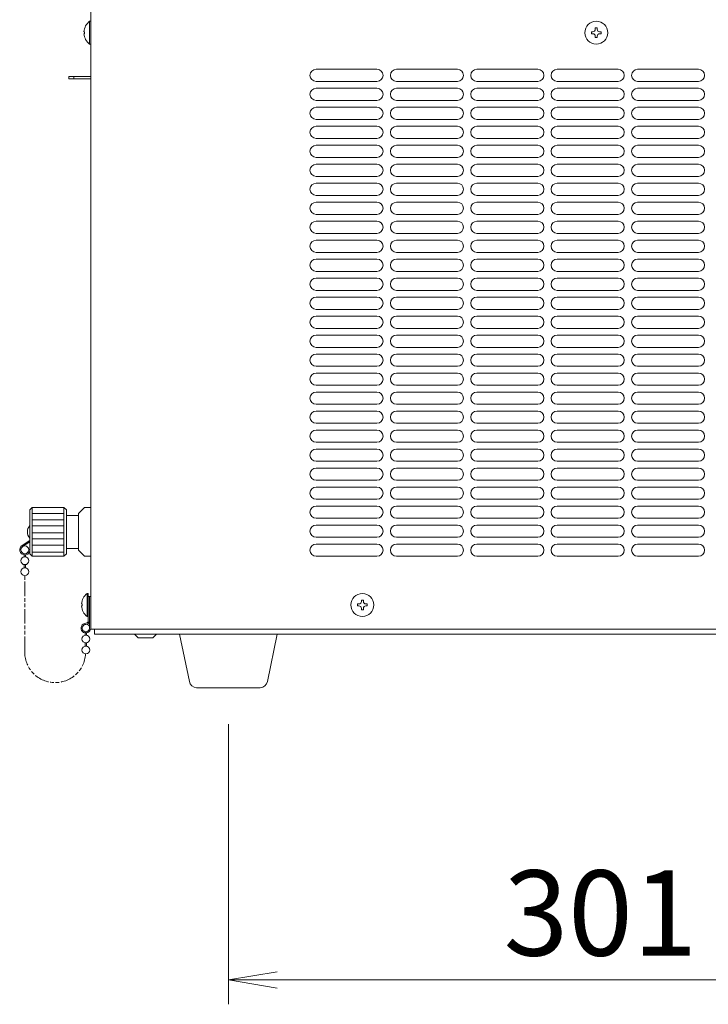
# Model space of a CAD drawing. Units: millimetres. Extents: x 932 to 5231, y -398 to 8154.
# Drawn here: x 4408 to 4691, y 298 to 702 of the extents above; entities that cross this region are included whole.
import ezdxf

# ---------------------------------------------------------------- set-up
doc = ezdxf.new("R2010")
doc.units = ezdxf.units.MM
doc.linetypes.add('AM_ISO09W050', pattern=[22.5, 12, -1.5, 3, -1.5, 3, -1.5])
doc.layers.get('0').update_dxf_attribs({"lineweight": 18})
for name, color, linetype, lineweight in [('AM_5', 51, 'Continuous', 18), ('仮想線', 44, 'AM_ISO09W050', 13), ('弱線', 133, 'Continuous', 13)]:
    doc.layers.add(name, color=color, linetype=linetype, lineweight=lineweight)
doc.styles.get("Standard").update_dxf_attribs({"font": 'simplex.shx', "bigfont": 'bigfont.shx'})

# ---------------------------------------------------------------- blocks, each defined once
blk = doc.blocks.new('A$C730F79E0')
at = {"color": 0, "linetype": 'ByBlock', "lineweight": -2}
for p, q in [((89.35, -175.777), (87.35, -176.111)), ((89.35, -176.444), (87.35, -176.111)), ((87.35, -176.111), (89.35, -176.111))]:
    blk.add_line(p, q, dxfattribs=at)
at = {"layer": 'AM_5', "color": 4, "lineweight": 9}
for p, q in [((87.35, -165.611), (87.35, -177.111)), ((89.35, -176.111), (115.45, -176.111))]:
    blk.add_line(p, q, dxfattribs=at)
at = {"layer": 'AM_5'}
blk.add_text('301', height=3.5, dxfattribs=at).set_placement((98.65, -175.111))

msp = doc.modelspace()

# ---------------------------------------------------------------- linework, layer by layer
for p, q in [((4437.41, 1027.86), (4437.41, 451.86)), ((4437.41, 678.86), (4428.41, 678.86)), ((4428.41, 678.86), (4428.41, 677.86)), ((4428.41, 677.86), (4437.41, 677.86)), ((4430.41, 678.86), (4430.41, 677.86)), ((4427.41, 498.61), (4427.41, 485.11)), ((4432.41, 498.61), (4432.41, 485.11)), ((4412.41, 488.32), (4409.22, 486.28)), ((4412.41, 487.82), (4409.46, 485.84)), ((4410.06, 482.44), (4410.06, 481.59)), ((4410.66, 482.44), (4410.66, 481.59)), ((4410.06, 478.44), (4410.06, 477.09)), ((4410.66, 478.44), (4410.66, 477.09)), ((4435.11, 450.38), (4435.11, 449.43)), ((4435.71, 450.38), (4435.71, 449.43)), ((4851.41, 451.86), (4437.41, 451.86)), ((4438.91, 451.86), (4438.91, 449.86)), ((4438.91, 449.86), (4849.91, 449.86)), ((4456.91, 448.36), (4455.41, 449.86)), ((4462.91, 448.36), (4464.41, 449.86)), ((4435.11, 446.29), (4435.11, 444.93)), ((4435.71, 446.29), (4435.71, 444.93)), ((4462.91, 448.36), (4456.91, 448.36))]:
    msp.add_line(p, q)
for points in [[(4437.41, 701.56), (4437.41, 692.16), (4436.91, 692.16, -0.205718), (4434.63, 696.46), (4434.91, 696.46), (4434.91, 697.26), (4434.63, 697.26, -0.205718), (4436.91, 701.56)], [(4436.41, 465.36), (4436.41, 455.36, -0.345686), (4435.41, 454.36, 2.414214), (4437.41, 452.36), (4437.41, 465.36), (4436.91, 465.36)], [(4433.63, 461.46), (4433.91, 461.46), (4433.91, 462.26), (4433.63, 462.26, -0.205718), (4435.91, 466.56), (4436.41, 466.56), (4436.41, 457.16), (4435.91, 457.16, -0.205718)], [(4480.87, 427.86, -0.373238), (4477.9, 430.44), (4473.91, 449.86), (4513.91, 449.86), (4509.91, 430.44, -0.373238), (4506.94, 427.86)]]:
    msp.add_lwpolyline(points, format="xyb", close=True)
msp.add_lwpolyline([(4437.41, 481.86), (4434.91, 481.86), (4432.41, 484.36), (4432.41, 485.11), (4427.41, 485.11), (4427.41, 482.86), (4426.41, 481.86), (4413.41, 481.86), (4412.41, 482.86), (4412.41, 500.86), (4413.41, 501.86), (4426.41, 501.86), (4427.41, 500.86), (4427.41, 498.61), (4432.41, 498.61), (4432.41, 499.36), (4434.91, 501.86), (4437.41, 501.86), (4437.41, 501.86), (4437.41, 481.86)], close=True)
msp.add_lwpolyline([(4436.9, 455.3, -0.357066), (4435.41, 453.86, 2.414214), (4436.91, 452.36), (4436.91, 465.36)], format="xyb")
for centre, radius in [((4644.91, 696.86), 4.7), ((4410.36, 484.52), 1.6), ((4410.36, 480.02), 1.6), ((4410.36, 475.52), 1.6), ((4548.91, 461.86), 4.7), ((4435.41, 447.86), 1.6), ((4435.41, 443.36), 1.6)]:
    msp.add_circle(centre, radius)
for centre, radius, start, end in [((4415.29, 491.86), 3.88, 137.925, 222.075), ((4410.36, 484.52), 2.1, 122.6287, 340)]:
    msp.add_arc(centre, radius, start, end)
at = {"ltscale": 0.5}
msp.add_arc((4435.41, 452.36), 1.6, 20.3641, 77.7699, dxfattribs=at)
at = {"layer": '仮想線', "ltscale": 0.5}
msp.add_lwpolyline([(4435.29, 441.77), (4435.29, 441.77, -0.992311), (4410.36, 442.93), (4410.36, 473.92)], format="xyb", dxfattribs=at)
at = {"layer": '弱線'}
for p, q in [((4554.91, 681.86), (4529.91, 681.86)), ((4587.91, 681.86), (4562.91, 681.86)), ((4620.91, 681.86), (4595.91, 681.86)), ((4653.91, 681.86), (4628.91, 681.86)), ((4686.91, 681.86), (4661.91, 681.86)), ((4554.91, 676.86), (4529.91, 676.86)), ((4587.91, 676.86), (4562.91, 676.86)), ((4620.91, 676.86), (4595.91, 676.86)), ((4653.91, 676.86), (4628.91, 676.86)), ((4686.91, 676.86), (4661.91, 676.86)), ((4554.91, 674.06), (4529.91, 674.06)), ((4587.91, 674.06), (4562.91, 674.06)), ((4620.91, 674.06), (4595.91, 674.06)), ((4653.91, 674.06), (4628.91, 674.06)), ((4686.91, 674.06), (4661.91, 674.06)), ((4554.91, 669.06), (4529.91, 669.06)), ((4587.91, 669.06), (4562.91, 669.06)), ((4620.91, 669.06), (4595.91, 669.06)), ((4653.91, 669.06), (4628.91, 669.06)), ((4686.91, 669.06), (4661.91, 669.06)), ((4554.91, 666.26), (4529.91, 666.26)), ((4587.91, 666.26), (4562.91, 666.26)), ((4620.91, 666.26), (4595.91, 666.26)), ((4653.91, 666.26), (4628.91, 666.26)), ((4686.91, 666.26), (4661.91, 666.26)), ((4554.91, 661.26), (4529.91, 661.26)), ((4587.91, 661.26), (4562.91, 661.26)), ((4620.91, 661.26), (4595.91, 661.26)), ((4653.91, 661.26), (4628.91, 661.26)), ((4686.91, 661.26), (4661.91, 661.26)), ((4554.91, 658.46), (4529.91, 658.46)), ((4587.91, 658.46), (4562.91, 658.46)), ((4620.91, 658.46), (4595.91, 658.46)), ((4653.91, 658.46), (4628.91, 658.46)), ((4686.91, 658.46), (4661.91, 658.46)), ((4554.91, 653.46), (4529.91, 653.46)), ((4587.91, 653.46), (4562.91, 653.46)), ((4620.91, 653.46), (4595.91, 653.46)), ((4653.91, 653.46), (4628.91, 653.46)), ((4686.91, 653.46), (4661.91, 653.46)), ((4554.91, 650.66), (4529.91, 650.66)), ((4587.91, 650.66), (4562.91, 650.66)), ((4620.91, 650.66), (4595.91, 650.66)), ((4653.91, 650.66), (4628.91, 650.66)), ((4686.91, 650.66), (4661.91, 650.66)), ((4554.91, 645.66), (4529.91, 645.66)), ((4587.91, 645.66), (4562.91, 645.66)), ((4620.91, 645.66), (4595.91, 645.66)), ((4653.91, 645.66), (4628.91, 645.66)), ((4686.91, 645.66), (4661.91, 645.66)), ((4554.91, 642.86), (4529.91, 642.86)), ((4587.91, 642.86), (4562.91, 642.86)), ((4620.91, 642.86), (4595.91, 642.86)), ((4653.91, 642.86), (4628.91, 642.86)), ((4686.91, 642.86), (4661.91, 642.86)), ((4554.91, 637.86), (4529.91, 637.86)), ((4554.91, 635.06), (4529.91, 635.06)), ((4587.91, 637.86), (4562.91, 637.86)), ((4587.91, 635.06), (4562.91, 635.06)), ((4620.91, 637.86), (4595.91, 637.86)), ((4620.91, 635.06), (4595.91, 635.06)), ((4653.91, 637.86), (4628.91, 637.86)), ((4653.91, 635.06), (4628.91, 635.06)), ((4686.91, 637.86), (4661.91, 637.86)), ((4686.91, 635.06), (4661.91, 635.06)), ((4554.91, 630.06), (4529.91, 630.06)), ((4554.91, 627.26), (4529.91, 627.26)), ((4587.91, 630.06), (4562.91, 630.06)), ((4587.91, 627.26), (4562.91, 627.26)), ((4620.91, 630.06), (4595.91, 630.06)), ((4620.91, 627.26), (4595.91, 627.26)), ((4653.91, 630.06), (4628.91, 630.06)), ((4653.91, 627.26), (4628.91, 627.26)), ((4686.91, 630.06), (4661.91, 630.06)), ((4686.91, 627.26), (4661.91, 627.26)), ((4554.91, 622.26), (4529.91, 622.26)), ((4554.91, 619.46), (4529.91, 619.46)), ((4587.91, 622.26), (4562.91, 622.26)), ((4587.91, 619.46), (4562.91, 619.46)), ((4620.91, 622.26), (4595.91, 622.26)), ((4620.91, 619.46), (4595.91, 619.46)), ((4653.91, 622.26), (4628.91, 622.26)), ((4653.91, 619.46), (4628.91, 619.46)), ((4686.91, 622.26), (4661.91, 622.26)), ((4686.91, 619.46), (4661.91, 619.46)), ((4554.91, 614.46), (4529.91, 614.46)), ((4554.91, 611.66), (4529.91, 611.66)), ((4587.91, 614.46), (4562.91, 614.46)), ((4587.91, 611.66), (4562.91, 611.66)), ((4620.91, 614.46), (4595.91, 614.46)), ((4620.91, 611.66), (4595.91, 611.66)), ((4653.91, 614.46), (4628.91, 614.46)), ((4653.91, 611.66), (4628.91, 611.66)), ((4686.91, 614.46), (4661.91, 614.46)), ((4686.91, 611.66), (4661.91, 611.66)), ((4554.91, 606.66), (4529.91, 606.66)), ((4587.91, 606.66), (4562.91, 606.66)), ((4620.91, 606.66), (4595.91, 606.66)), ((4653.91, 606.66), (4628.91, 606.66)), ((4686.91, 606.66), (4661.91, 606.66)), ((4554.91, 603.86), (4529.91, 603.86)), ((4587.91, 603.86), (4562.91, 603.86)), ((4620.91, 603.86), (4595.91, 603.86)), ((4653.91, 603.86), (4628.91, 603.86)), ((4686.91, 603.86), (4661.91, 603.86)), ((4554.91, 598.86), (4529.91, 598.86)), ((4587.91, 598.86), (4562.91, 598.86)), ((4620.91, 598.86), (4595.91, 598.86)), ((4653.91, 598.86), (4628.91, 598.86)), ((4686.91, 598.86), (4661.91, 598.86)), ((4554.91, 596.06), (4529.91, 596.06)), ((4587.91, 596.06), (4562.91, 596.06)), ((4620.91, 596.06), (4595.91, 596.06)), ((4653.91, 596.06), (4628.91, 596.06)), ((4686.91, 596.06), (4661.91, 596.06)), ((4554.91, 591.06), (4529.91, 591.06)), ((4587.91, 591.06), (4562.91, 591.06)), ((4620.91, 591.06), (4595.91, 591.06)), ((4653.91, 591.06), (4628.91, 591.06)), ((4686.91, 591.06), (4661.91, 591.06)), ((4554.91, 588.26), (4529.91, 588.26)), ((4587.91, 588.26), (4562.91, 588.26)), ((4620.91, 588.26), (4595.91, 588.26)), ((4653.91, 588.26), (4628.91, 588.26)), ((4686.91, 588.26), (4661.91, 588.26)), ((4554.91, 583.26), (4529.91, 583.26)), ((4587.91, 583.26), (4562.91, 583.26)), ((4620.91, 583.26), (4595.91, 583.26)), ((4653.91, 583.26), (4628.91, 583.26)), ((4686.91, 583.26), (4661.91, 583.26)), ((4554.91, 580.46), (4529.91, 580.46)), ((4587.91, 580.46), (4562.91, 580.46)), ((4620.91, 580.46), (4595.91, 580.46)), ((4653.91, 580.46), (4628.91, 580.46)), ((4686.91, 580.46), (4661.91, 580.46)), ((4554.91, 575.46), (4529.91, 575.46)), ((4587.91, 575.46), (4562.91, 575.46)), ((4620.91, 575.46), (4595.91, 575.46)), ((4653.91, 575.46), (4628.91, 575.46)), ((4686.91, 575.46), (4661.91, 575.46)), ((4554.91, 572.66), (4529.91, 572.66)), ((4587.91, 572.66), (4562.91, 572.66)), ((4620.91, 572.66), (4595.91, 572.66)), ((4653.91, 572.66), (4628.91, 572.66)), ((4686.91, 572.66), (4661.91, 572.66)), ((4554.91, 567.66), (4529.91, 567.66)), ((4587.91, 567.66), (4562.91, 567.66)), ((4620.91, 567.66), (4595.91, 567.66)), ((4653.91, 567.66), (4628.91, 567.66)), ((4686.91, 567.66), (4661.91, 567.66)), ((4554.91, 564.86), (4529.91, 564.86)), ((4587.91, 564.86), (4562.91, 564.86)), ((4620.91, 564.86), (4595.91, 564.86)), ((4653.91, 564.86), (4628.91, 564.86)), ((4686.91, 564.86), (4661.91, 564.86)), ((4554.91, 559.86), (4529.91, 559.86)), ((4587.91, 559.86), (4562.91, 559.86)), ((4620.91, 559.86), (4595.91, 559.86)), ((4653.91, 559.86), (4628.91, 559.86)), ((4686.91, 559.86), (4661.91, 559.86)), ((4554.91, 557.06), (4529.91, 557.06)), ((4587.91, 557.06), (4562.91, 557.06)), ((4620.91, 557.06), (4595.91, 557.06)), ((4653.91, 557.06), (4628.91, 557.06)), ((4686.91, 557.06), (4661.91, 557.06)), ((4554.91, 552.06), (4529.91, 552.06)), ((4587.91, 552.06), (4562.91, 552.06)), ((4620.91, 552.06), (4595.91, 552.06)), ((4653.91, 552.06), (4628.91, 552.06)), ((4686.91, 552.06), (4661.91, 552.06)), ((4554.91, 549.26), (4529.91, 549.26)), ((4587.91, 549.26), (4562.91, 549.26)), ((4620.91, 549.26), (4595.91, 549.26)), ((4653.91, 549.26), (4628.91, 549.26)), ((4686.91, 549.26), (4661.91, 549.26)), ((4554.91, 544.26), (4529.91, 544.26)), ((4587.91, 544.26), (4562.91, 544.26)), ((4620.91, 544.26), (4595.91, 544.26)), ((4653.91, 544.26), (4628.91, 544.26)), ((4686.91, 544.26), (4661.91, 544.26)), ((4554.91, 541.46), (4529.91, 541.46)), ((4587.91, 541.46), (4562.91, 541.46)), ((4620.91, 541.46), (4595.91, 541.46)), ((4653.91, 541.46), (4628.91, 541.46)), ((4686.91, 541.46), (4661.91, 541.46)), ((4554.91, 536.46), (4529.91, 536.46)), ((4587.91, 536.46), (4562.91, 536.46)), ((4620.91, 536.46), (4595.91, 536.46)), ((4653.91, 536.46), (4628.91, 536.46)), ((4686.91, 536.46), (4661.91, 536.46)), ((4554.91, 533.66), (4529.91, 533.66)), ((4587.91, 533.66), (4562.91, 533.66)), ((4620.91, 533.66), (4595.91, 533.66)), ((4653.91, 533.66), (4628.91, 533.66)), ((4686.91, 533.66), (4661.91, 533.66)), ((4554.91, 528.66), (4529.91, 528.66)), ((4554.91, 525.86), (4529.91, 525.86)), ((4587.91, 528.66), (4562.91, 528.66)), ((4587.91, 525.86), (4562.91, 525.86)), ((4620.91, 528.66), (4595.91, 528.66)), ((4620.91, 525.86), (4595.91, 525.86)), ((4653.91, 528.66), (4628.91, 528.66)), ((4653.91, 525.86), (4628.91, 525.86)), ((4686.91, 528.66), (4661.91, 528.66)), ((4686.91, 525.86), (4661.91, 525.86)), ((4554.91, 520.86), (4529.91, 520.86)), ((4554.91, 518.06), (4529.91, 518.06)), ((4587.91, 520.86), (4562.91, 520.86)), ((4587.91, 518.06), (4562.91, 518.06)), ((4620.91, 520.86), (4595.91, 520.86)), ((4620.91, 518.06), (4595.91, 518.06)), ((4653.91, 520.86), (4628.91, 520.86)), ((4653.91, 518.06), (4628.91, 518.06)), ((4686.91, 520.86), (4661.91, 520.86)), ((4686.91, 518.06), (4661.91, 518.06)), ((4554.91, 513.06), (4529.91, 513.06)), ((4554.91, 510.26), (4529.91, 510.26)), ((4587.91, 513.06), (4562.91, 513.06)), ((4587.91, 510.26), (4562.91, 510.26)), ((4620.91, 513.06), (4595.91, 513.06)), ((4620.91, 510.26), (4595.91, 510.26)), ((4653.91, 513.06), (4628.91, 513.06)), ((4653.91, 510.26), (4628.91, 510.26)), ((4686.91, 513.06), (4661.91, 513.06)), ((4686.91, 510.26), (4661.91, 510.26)), ((4413.41, 501.86), (4413.41, 481.86)), ((4426.41, 501.86), (4426.41, 481.86)), ((4554.91, 505.26), (4529.91, 505.26)), ((4554.91, 502.46), (4529.91, 502.46)), ((4587.91, 505.26), (4562.91, 505.26)), ((4587.91, 502.46), (4562.91, 502.46)), ((4620.91, 505.26), (4595.91, 505.26)), ((4620.91, 502.46), (4595.91, 502.46)), ((4653.91, 505.26), (4628.91, 505.26)), ((4653.91, 502.46), (4628.91, 502.46)), ((4686.91, 505.26), (4661.91, 505.26)), ((4686.91, 502.46), (4661.91, 502.46)), ((4554.91, 497.46), (4529.91, 497.46)), ((4587.91, 497.46), (4562.91, 497.46)), ((4620.91, 497.46), (4595.91, 497.46)), ((4653.91, 497.46), (4628.91, 497.46)), ((4686.91, 497.46), (4661.91, 497.46)), ((4554.91, 494.66), (4529.91, 494.66)), ((4587.91, 494.66), (4562.91, 494.66)), ((4620.91, 494.66), (4595.91, 494.66)), ((4653.91, 494.66), (4628.91, 494.66)), ((4686.91, 494.66), (4661.91, 494.66)), ((4554.91, 489.66), (4529.91, 489.66)), ((4587.91, 489.66), (4562.91, 489.66)), ((4620.91, 489.66), (4595.91, 489.66)), ((4653.91, 489.66), (4628.91, 489.66)), ((4686.91, 489.66), (4661.91, 489.66)), ((4554.91, 486.86), (4529.91, 486.86)), ((4587.91, 486.86), (4562.91, 486.86)), ((4620.91, 486.86), (4595.91, 486.86)), ((4653.91, 486.86), (4628.91, 486.86)), ((4686.91, 486.86), (4661.91, 486.86)), ((4554.91, 481.86), (4529.91, 481.86)), ((4587.91, 481.86), (4562.91, 481.86)), ((4620.91, 481.86), (4595.91, 481.86)), ((4653.91, 481.86), (4628.91, 481.86)), ((4686.91, 481.86), (4661.91, 481.86))]:
    msp.add_line(p, q, dxfattribs=at)
at = {"layer": '弱線', "ltscale": 0.1}
for p, q in [((4413.41, 499.36), (4426.41, 499.36)), ((4413.41, 496.86), (4426.41, 496.86)), ((4413.41, 494.36), (4426.41, 494.36)), ((4413.41, 491.45), (4426.41, 491.45)), ((4413.41, 488.95), (4426.41, 488.95)), ((4413.41, 486.45), (4426.41, 486.45)), ((4413.41, 483.54), (4426.41, 483.54))]:
    msp.add_line(p, q, dxfattribs=at)
at = {"layer": '弱線'}
for points in [[(4436.91, 701.56), (4436.91, 692.16)], [(4435.91, 466.56), (4435.91, 457.16)]]:
    msp.add_lwpolyline(points, dxfattribs=at)
for points in [[(4644.51, 695.46), (4644.51, 694.86), (4645.31, 694.86), (4645.31, 695.46, -0.414214), (4646.31, 696.46), (4646.91, 696.46), (4646.91, 697.26), (4646.31, 697.26, -0.414214), (4645.31, 698.26), (4645.31, 698.86), (4644.51, 698.86), (4644.51, 698.26, -0.414214), (4643.51, 697.26), (4642.91, 697.26), (4642.91, 696.46), (4643.51, 696.46, -0.414214)], [(4548.51, 460.46), (4548.51, 459.86), (4549.31, 459.86), (4549.31, 460.46, -0.414214), (4550.31, 461.46), (4550.91, 461.46), (4550.91, 462.26), (4550.31, 462.26, -0.414214), (4549.31, 463.26), (4549.31, 463.86), (4548.51, 463.86), (4548.51, 463.26, -0.414214), (4547.51, 462.26), (4546.91, 462.26), (4546.91, 461.46), (4547.51, 461.46, -0.414214)]]:
    msp.add_lwpolyline(points, format="xyb", close=True, dxfattribs=at)
for centre, start, end in [((4529.91, 679.36), 90, 180), ((4529.91, 679.36), 180, 270), ((4554.91, 679.36), 0, 90), ((4554.91, 679.36), 270, 0), ((4562.91, 679.36), 90, 180), ((4562.91, 679.36), 180, 270), ((4587.91, 679.36), 0, 90), ((4587.91, 679.36), 270, 0), ((4595.91, 679.36), 90, 180), ((4595.91, 679.36), 180, 270), ((4620.91, 679.36), 0, 90), ((4620.91, 679.36), 270, 0), ((4628.91, 679.36), 90, 180), ((4628.91, 679.36), 180, 270), ((4653.91, 679.36), 0, 90), ((4653.91, 679.36), 270, 0), ((4661.91, 679.36), 90, 180), ((4661.91, 679.36), 180, 270), ((4686.91, 679.36), 0, 90), ((4686.91, 679.36), 270, 0), ((4529.91, 671.56), 90, 180), ((4529.91, 671.56), 180, 270), ((4554.91, 671.56), 0, 90), ((4554.91, 671.56), 270, 0), ((4562.91, 671.56), 90, 180), ((4562.91, 671.56), 180, 270), ((4587.91, 671.56), 0, 90), ((4587.91, 671.56), 270, 0), ((4595.91, 671.56), 90, 180), ((4595.91, 671.56), 180, 270), ((4620.91, 671.56), 0, 90), ((4620.91, 671.56), 270, 0), ((4628.91, 671.56), 90, 180), ((4628.91, 671.56), 180, 270), ((4653.91, 671.56), 0, 90), ((4653.91, 671.56), 270, 0), ((4661.91, 671.56), 90, 180), ((4661.91, 671.56), 180, 270), ((4686.91, 671.56), 0, 90), ((4686.91, 671.56), 270, 0), ((4529.91, 663.76), 90, 180), ((4529.91, 663.76), 180, 270), ((4554.91, 663.76), 0, 90), ((4554.91, 663.76), 270, 0), ((4562.91, 663.76), 90, 180), ((4562.91, 663.76), 180, 270), ((4587.91, 663.76), 0, 90), ((4587.91, 663.76), 270, 0), ((4595.91, 663.76), 90, 180), ((4595.91, 663.76), 180, 270), ((4620.91, 663.76), 0, 90), ((4620.91, 663.76), 270, 0), ((4628.91, 663.76), 90, 180), ((4628.91, 663.76), 180, 270), ((4653.91, 663.76), 0, 90), ((4653.91, 663.76), 270, 0), ((4661.91, 663.76), 90, 180), ((4661.91, 663.76), 180, 270), ((4686.91, 663.76), 0, 90), ((4686.91, 663.76), 270, 0), ((4529.91, 655.96), 90, 180), ((4529.91, 655.96), 180, 270), ((4554.91, 655.96), 0, 90), ((4554.91, 655.96), 270, 0), ((4562.91, 655.96), 90, 180), ((4562.91, 655.96), 180, 270), ((4587.91, 655.96), 0, 90), ((4587.91, 655.96), 270, 0), ((4595.91, 655.96), 90, 180), ((4595.91, 655.96), 180, 270), ((4620.91, 655.96), 0, 90), ((4620.91, 655.96), 270, 0), ((4628.91, 655.96), 90, 180), ((4628.91, 655.96), 180, 270), ((4653.91, 655.96), 0, 90), ((4653.91, 655.96), 270, 0), ((4661.91, 655.96), 90, 180), ((4661.91, 655.96), 180, 270), ((4686.91, 655.96), 0, 90), ((4686.91, 655.96), 270, 0), ((4529.91, 648.16), 90, 180), ((4529.91, 648.16), 180, 270), ((4554.91, 648.16), 0, 90), ((4554.91, 648.16), 270, 0), ((4562.91, 648.16), 90, 180), ((4562.91, 648.16), 180, 270), ((4587.91, 648.16), 0, 90), ((4587.91, 648.16), 270, 0), ((4595.91, 648.16), 90, 180), ((4595.91, 648.16), 180, 270), ((4620.91, 648.16), 0, 90), ((4620.91, 648.16), 270, 0), ((4628.91, 648.16), 90, 180), ((4628.91, 648.16), 180, 270), ((4653.91, 648.16), 0, 90), ((4653.91, 648.16), 270, 0), ((4661.91, 648.16), 90, 180), ((4661.91, 648.16), 180, 270), ((4686.91, 648.16), 0, 90), ((4686.91, 648.16), 270, 0), ((4529.91, 640.36), 90, 180), ((4529.91, 640.36), 180, 270), ((4554.91, 640.36), 0, 90), ((4554.91, 640.36), 270, 0), ((4562.91, 640.36), 90, 180), ((4562.91, 640.36), 180, 270), ((4587.91, 640.36), 0, 90), ((4587.91, 640.36), 270, 0), ((4595.91, 640.36), 90, 180), ((4595.91, 640.36), 180, 270), ((4620.91, 640.36), 0, 90), ((4620.91, 640.36), 270, 0), ((4628.91, 640.36), 90, 180), ((4628.91, 640.36), 180, 270), ((4653.91, 640.36), 0, 90), ((4653.91, 640.36), 270, 0), ((4661.91, 640.36), 90, 180), ((4661.91, 640.36), 180, 270), ((4686.91, 640.36), 0, 90), ((4686.91, 640.36), 270, 0), ((4529.91, 632.56), 90, 180), ((4554.91, 632.56), 0, 90), ((4562.91, 632.56), 90, 180), ((4587.91, 632.56), 0, 90), ((4595.91, 632.56), 90, 180), ((4620.91, 632.56), 0, 90), ((4628.91, 632.56), 90, 180), ((4653.91, 632.56), 0, 90), ((4661.91, 632.56), 90, 180), ((4686.91, 632.56), 0, 90), ((4529.91, 632.56), 180, 270), ((4554.91, 632.56), 270, 0), ((4562.91, 632.56), 180, 270), ((4587.91, 632.56), 270, 0), ((4595.91, 632.56), 180, 270), ((4620.91, 632.56), 270, 0), ((4628.91, 632.56), 180, 270), ((4653.91, 632.56), 270, 0), ((4661.91, 632.56), 180, 270), ((4686.91, 632.56), 270, 0), ((4529.91, 624.76), 90, 180), ((4554.91, 624.76), 0, 90), ((4562.91, 624.76), 90, 180), ((4587.91, 624.76), 0, 90), ((4595.91, 624.76), 90, 180), ((4620.91, 624.76), 0, 90), ((4628.91, 624.76), 90, 180), ((4653.91, 624.76), 0, 90), ((4661.91, 624.76), 90, 180), ((4686.91, 624.76), 0, 90), ((4529.91, 624.76), 180, 270), ((4554.91, 624.76), 270, 0), ((4562.91, 624.76), 180, 270), ((4587.91, 624.76), 270, 0), ((4595.91, 624.76), 180, 270), ((4620.91, 624.76), 270, 0), ((4628.91, 624.76), 180, 270), ((4653.91, 624.76), 270, 0), ((4661.91, 624.76), 180, 270), ((4686.91, 624.76), 270, 0), ((4529.91, 616.96), 90, 180), ((4554.91, 616.96), 0, 90), ((4562.91, 616.96), 90, 180), ((4587.91, 616.96), 0, 90), ((4595.91, 616.96), 90, 180), ((4620.91, 616.96), 0, 90), ((4628.91, 616.96), 90, 180), ((4653.91, 616.96), 0, 90), ((4661.91, 616.96), 90, 180), ((4686.91, 616.96), 0, 90), ((4529.91, 616.96), 180, 270), ((4554.91, 616.96), 270, 0), ((4562.91, 616.96), 180, 270), ((4587.91, 616.96), 270, 0), ((4595.91, 616.96), 180, 270), ((4620.91, 616.96), 270, 0), ((4628.91, 616.96), 180, 270), ((4653.91, 616.96), 270, 0), ((4661.91, 616.96), 180, 270), ((4686.91, 616.96), 270, 0), ((4529.91, 609.16), 90, 180), ((4554.91, 609.16), 0, 90), ((4562.91, 609.16), 90, 180), ((4587.91, 609.16), 0, 90), ((4595.91, 609.16), 90, 180), ((4620.91, 609.16), 0, 90), ((4628.91, 609.16), 90, 180), ((4653.91, 609.16), 0, 90), ((4661.91, 609.16), 90, 180), ((4686.91, 609.16), 0, 90), ((4529.91, 609.16), 180, 270), ((4554.91, 609.16), 270, 0), ((4562.91, 609.16), 180, 270), ((4587.91, 609.16), 270, 0), ((4595.91, 609.16), 180, 270), ((4620.91, 609.16), 270, 0), ((4628.91, 609.16), 180, 270), ((4653.91, 609.16), 270, 0), ((4661.91, 609.16), 180, 270), ((4686.91, 609.16), 270, 0), ((4529.91, 601.36), 90, 180), ((4554.91, 601.36), 0, 90), ((4562.91, 601.36), 90, 180), ((4587.91, 601.36), 0, 90), ((4595.91, 601.36), 90, 180), ((4620.91, 601.36), 0, 90), ((4628.91, 601.36), 90, 180), ((4653.91, 601.36), 0, 90), ((4661.91, 601.36), 90, 180), ((4686.91, 601.36), 0, 90), ((4529.91, 601.36), 180, 270), ((4554.91, 601.36), 270, 0), ((4562.91, 601.36), 180, 270), ((4587.91, 601.36), 270, 0), ((4595.91, 601.36), 180, 270), ((4620.91, 601.36), 270, 0), ((4628.91, 601.36), 180, 270), ((4653.91, 601.36), 270, 0), ((4661.91, 601.36), 180, 270), ((4686.91, 601.36), 270, 0), ((4529.91, 593.56), 90, 180), ((4554.91, 593.56), 0, 90), ((4562.91, 593.56), 90, 180), ((4587.91, 593.56), 0, 90), ((4595.91, 593.56), 90, 180), ((4620.91, 593.56), 0, 90), ((4628.91, 593.56), 90, 180), ((4653.91, 593.56), 0, 90), ((4661.91, 593.56), 90, 180), ((4686.91, 593.56), 0, 90), ((4529.91, 593.56), 180, 270), ((4554.91, 593.56), 270, 0), ((4562.91, 593.56), 180, 270), ((4587.91, 593.56), 270, 0), ((4595.91, 593.56), 180, 270), ((4620.91, 593.56), 270, 0), ((4628.91, 593.56), 180, 270), ((4653.91, 593.56), 270, 0), ((4661.91, 593.56), 180, 270), ((4686.91, 593.56), 270, 0), ((4529.91, 585.76), 90, 180), ((4554.91, 585.76), 0, 90), ((4562.91, 585.76), 90, 180), ((4587.91, 585.76), 0, 90), ((4595.91, 585.76), 90, 180), ((4620.91, 585.76), 0, 90), ((4628.91, 585.76), 90, 180), ((4653.91, 585.76), 0, 90), ((4661.91, 585.76), 90, 180), ((4686.91, 585.76), 0, 90), ((4529.91, 585.76), 180, 270), ((4554.91, 585.76), 270, 0), ((4562.91, 585.76), 180, 270), ((4587.91, 585.76), 270, 0), ((4595.91, 585.76), 180, 270), ((4620.91, 585.76), 270, 0), ((4628.91, 585.76), 180, 270), ((4653.91, 585.76), 270, 0), ((4661.91, 585.76), 180, 270), ((4686.91, 585.76), 270, 0), ((4529.91, 577.96), 90, 180), ((4554.91, 577.96), 0, 90), ((4562.91, 577.96), 90, 180), ((4587.91, 577.96), 0, 90), ((4595.91, 577.96), 90, 180), ((4620.91, 577.96), 0, 90), ((4628.91, 577.96), 90, 180), ((4653.91, 577.96), 0, 90), ((4661.91, 577.96), 90, 180), ((4686.91, 577.96), 0, 90), ((4529.91, 577.96), 180, 270), ((4554.91, 577.96), 270, 0), ((4562.91, 577.96), 180, 270), ((4587.91, 577.96), 270, 0), ((4595.91, 577.96), 180, 270), ((4620.91, 577.96), 270, 0), ((4628.91, 577.96), 180, 270), ((4653.91, 577.96), 270, 0), ((4661.91, 577.96), 180, 270), ((4686.91, 577.96), 270, 0), ((4529.91, 570.16), 90, 180), ((4529.91, 570.16), 180, 270), ((4554.91, 570.16), 0, 90), ((4554.91, 570.16), 270, 0), ((4562.91, 570.16), 90, 180), ((4562.91, 570.16), 180, 270), ((4587.91, 570.16), 0, 90), ((4587.91, 570.16), 270, 0), ((4595.91, 570.16), 90, 180), ((4595.91, 570.16), 180, 270), ((4620.91, 570.16), 0, 90), ((4620.91, 570.16), 270, 0), ((4628.91, 570.16), 90, 180), ((4628.91, 570.16), 180, 270), ((4653.91, 570.16), 0, 90), ((4653.91, 570.16), 270, 0), ((4661.91, 570.16), 90, 180), ((4661.91, 570.16), 180, 270), ((4686.91, 570.16), 0, 90), ((4686.91, 570.16), 270, 0), ((4529.91, 562.36), 90, 180), ((4529.91, 562.36), 180, 270), ((4554.91, 562.36), 0, 90), ((4554.91, 562.36), 270, 0), ((4562.91, 562.36), 90, 180), ((4562.91, 562.36), 180, 270), ((4587.91, 562.36), 0, 90), ((4587.91, 562.36), 270, 0), ((4595.91, 562.36), 90, 180), ((4595.91, 562.36), 180, 270), ((4620.91, 562.36), 0, 90), ((4620.91, 562.36), 270, 0), ((4628.91, 562.36), 90, 180), ((4628.91, 562.36), 180, 270), ((4653.91, 562.36), 0, 90), ((4653.91, 562.36), 270, 0), ((4661.91, 562.36), 90, 180), ((4661.91, 562.36), 180, 270), ((4686.91, 562.36), 0, 90), ((4686.91, 562.36), 270, 0), ((4529.91, 554.56), 90, 180), ((4529.91, 554.56), 180, 270), ((4554.91, 554.56), 0, 90), ((4554.91, 554.56), 270, 0), ((4562.91, 554.56), 90, 180), ((4562.91, 554.56), 180, 270), ((4587.91, 554.56), 0, 90), ((4587.91, 554.56), 270, 0), ((4595.91, 554.56), 90, 180), ((4595.91, 554.56), 180, 270), ((4620.91, 554.56), 0, 90), ((4620.91, 554.56), 270, 0), ((4628.91, 554.56), 90, 180), ((4628.91, 554.56), 180, 270), ((4653.91, 554.56), 0, 90), ((4653.91, 554.56), 270, 0), ((4661.91, 554.56), 90, 180), ((4661.91, 554.56), 180, 270), ((4686.91, 554.56), 0, 90), ((4686.91, 554.56), 270, 0), ((4529.91, 546.76), 90, 180), ((4529.91, 546.76), 180, 270), ((4554.91, 546.76), 0, 90), ((4554.91, 546.76), 270, 0), ((4562.91, 546.76), 90, 180), ((4562.91, 546.76), 180, 270), ((4587.91, 546.76), 0, 90), ((4587.91, 546.76), 270, 0), ((4595.91, 546.76), 90, 180), ((4595.91, 546.76), 180, 270), ((4620.91, 546.76), 0, 90), ((4620.91, 546.76), 270, 0), ((4628.91, 546.76), 90, 180), ((4628.91, 546.76), 180, 270), ((4653.91, 546.76), 0, 90), ((4653.91, 546.76), 270, 0), ((4661.91, 546.76), 90, 180), ((4661.91, 546.76), 180, 270), ((4686.91, 546.76), 0, 90), ((4686.91, 546.76), 270, 0), ((4529.91, 538.96), 90, 180), ((4529.91, 538.96), 180, 270), ((4554.91, 538.96), 0, 90), ((4554.91, 538.96), 270, 0), ((4562.91, 538.96), 90, 180), ((4562.91, 538.96), 180, 270), ((4587.91, 538.96), 0, 90), ((4587.91, 538.96), 270, 0), ((4595.91, 538.96), 90, 180), ((4595.91, 538.96), 180, 270), ((4620.91, 538.96), 0, 90), ((4620.91, 538.96), 270, 0), ((4628.91, 538.96), 90, 180), ((4628.91, 538.96), 180, 270), ((4653.91, 538.96), 0, 90), ((4653.91, 538.96), 270, 0), ((4661.91, 538.96), 90, 180), ((4661.91, 538.96), 180, 270), ((4686.91, 538.96), 0, 90), ((4686.91, 538.96), 270, 0), ((4529.91, 531.16), 90, 180), ((4529.91, 531.16), 180, 270), ((4554.91, 531.16), 0, 90), ((4554.91, 531.16), 270, 0), ((4562.91, 531.16), 90, 180), ((4562.91, 531.16), 180, 270), ((4587.91, 531.16), 0, 90), ((4587.91, 531.16), 270, 0), ((4595.91, 531.16), 90, 180), ((4595.91, 531.16), 180, 270), ((4620.91, 531.16), 0, 90), ((4620.91, 531.16), 270, 0), ((4628.91, 531.16), 90, 180), ((4628.91, 531.16), 180, 270), ((4653.91, 531.16), 0, 90), ((4653.91, 531.16), 270, 0), ((4661.91, 531.16), 90, 180), ((4661.91, 531.16), 180, 270), ((4686.91, 531.16), 0, 90), ((4686.91, 531.16), 270, 0), ((4529.91, 523.36), 90, 180), ((4554.91, 523.36), 0, 90), ((4562.91, 523.36), 90, 180), ((4587.91, 523.36), 0, 90), ((4595.91, 523.36), 90, 180), ((4620.91, 523.36), 0, 90), ((4628.91, 523.36), 90, 180), ((4653.91, 523.36), 0, 90), ((4661.91, 523.36), 90, 180), ((4686.91, 523.36), 0, 90), ((4529.91, 523.36), 180, 270), ((4554.91, 523.36), 270, 0), ((4562.91, 523.36), 180, 270), ((4587.91, 523.36), 270, 0), ((4595.91, 523.36), 180, 270), ((4620.91, 523.36), 270, 0), ((4628.91, 523.36), 180, 270), ((4653.91, 523.36), 270, 0), ((4661.91, 523.36), 180, 270), ((4686.91, 523.36), 270, 0), ((4529.91, 515.56), 90, 180), ((4554.91, 515.56), 0, 90), ((4562.91, 515.56), 90, 180), ((4587.91, 515.56), 0, 90), ((4595.91, 515.56), 90, 180), ((4620.91, 515.56), 0, 90), ((4628.91, 515.56), 90, 180), ((4653.91, 515.56), 0, 90), ((4661.91, 515.56), 90, 180), ((4686.91, 515.56), 0, 90), ((4529.91, 515.56), 180, 270), ((4554.91, 515.56), 270, 0), ((4562.91, 515.56), 180, 270), ((4587.91, 515.56), 270, 0), ((4595.91, 515.56), 180, 270), ((4620.91, 515.56), 270, 0), ((4628.91, 515.56), 180, 270), ((4653.91, 515.56), 270, 0), ((4661.91, 515.56), 180, 270), ((4686.91, 515.56), 270, 0), ((4529.91, 507.76), 90, 180), ((4554.91, 507.76), 0, 90), ((4562.91, 507.76), 90, 180), ((4587.91, 507.76), 0, 90), ((4595.91, 507.76), 90, 180), ((4620.91, 507.76), 0, 90), ((4628.91, 507.76), 90, 180), ((4653.91, 507.76), 0, 90), ((4661.91, 507.76), 90, 180), ((4686.91, 507.76), 0, 90), ((4529.91, 507.76), 180, 270), ((4554.91, 507.76), 270, 0), ((4562.91, 507.76), 180, 270), ((4587.91, 507.76), 270, 0), ((4595.91, 507.76), 180, 270), ((4620.91, 507.76), 270, 0), ((4628.91, 507.76), 180, 270), ((4653.91, 507.76), 270, 0), ((4661.91, 507.76), 180, 270), ((4686.91, 507.76), 270, 0), ((4529.91, 499.96), 90, 180), ((4554.91, 499.96), 0, 90), ((4562.91, 499.96), 90, 180), ((4587.91, 499.96), 0, 90), ((4595.91, 499.96), 90, 180), ((4620.91, 499.96), 0, 90), ((4628.91, 499.96), 90, 180), ((4653.91, 499.96), 0, 90), ((4661.91, 499.96), 90, 180), ((4686.91, 499.96), 0, 90), ((4529.91, 499.96), 180, 270), ((4554.91, 499.96), 270, 0), ((4562.91, 499.96), 180, 270), ((4587.91, 499.96), 270, 0), ((4595.91, 499.96), 180, 270), ((4620.91, 499.96), 270, 0), ((4628.91, 499.96), 180, 270), ((4653.91, 499.96), 270, 0), ((4661.91, 499.96), 180, 270), ((4686.91, 499.96), 270, 0), ((4529.91, 492.16), 90, 180), ((4554.91, 492.16), 0, 90), ((4562.91, 492.16), 90, 180), ((4587.91, 492.16), 0, 90), ((4595.91, 492.16), 90, 180), ((4620.91, 492.16), 0, 90), ((4628.91, 492.16), 90, 180), ((4653.91, 492.16), 0, 90), ((4661.91, 492.16), 90, 180), ((4686.91, 492.16), 0, 90), ((4529.91, 492.16), 180, 270), ((4554.91, 492.16), 270, 0), ((4562.91, 492.16), 180, 270), ((4587.91, 492.16), 270, 0), ((4595.91, 492.16), 180, 270), ((4620.91, 492.16), 270, 0), ((4628.91, 492.16), 180, 270), ((4653.91, 492.16), 270, 0), ((4661.91, 492.16), 180, 270), ((4686.91, 492.16), 270, 0), ((4529.91, 484.36), 90, 180), ((4554.91, 484.36), 0, 90), ((4562.91, 484.36), 90, 180), ((4587.91, 484.36), 0, 90), ((4595.91, 484.36), 90, 180), ((4620.91, 484.36), 0, 90), ((4628.91, 484.36), 90, 180), ((4653.91, 484.36), 0, 90), ((4661.91, 484.36), 90, 180), ((4686.91, 484.36), 0, 90), ((4529.91, 484.36), 180, 270), ((4554.91, 484.36), 270, 0), ((4562.91, 484.36), 180, 270), ((4587.91, 484.36), 270, 0), ((4595.91, 484.36), 180, 270), ((4620.91, 484.36), 270, 0), ((4628.91, 484.36), 180, 270), ((4653.91, 484.36), 270, 0), ((4661.91, 484.36), 180, 270), ((4686.91, 484.36), 270, 0)]:
    msp.add_arc(centre, 2.5, start, end, dxfattribs=at)

# ---------------------------------------------------------------- block references
at = {"xscale": 10, "yscale": 10, "zscale": 10}
msp.add_blockref('A$C730F79E0', (3620.41, 2068.97), dxfattribs=at)

doc.saveas('drawing.dxf')
